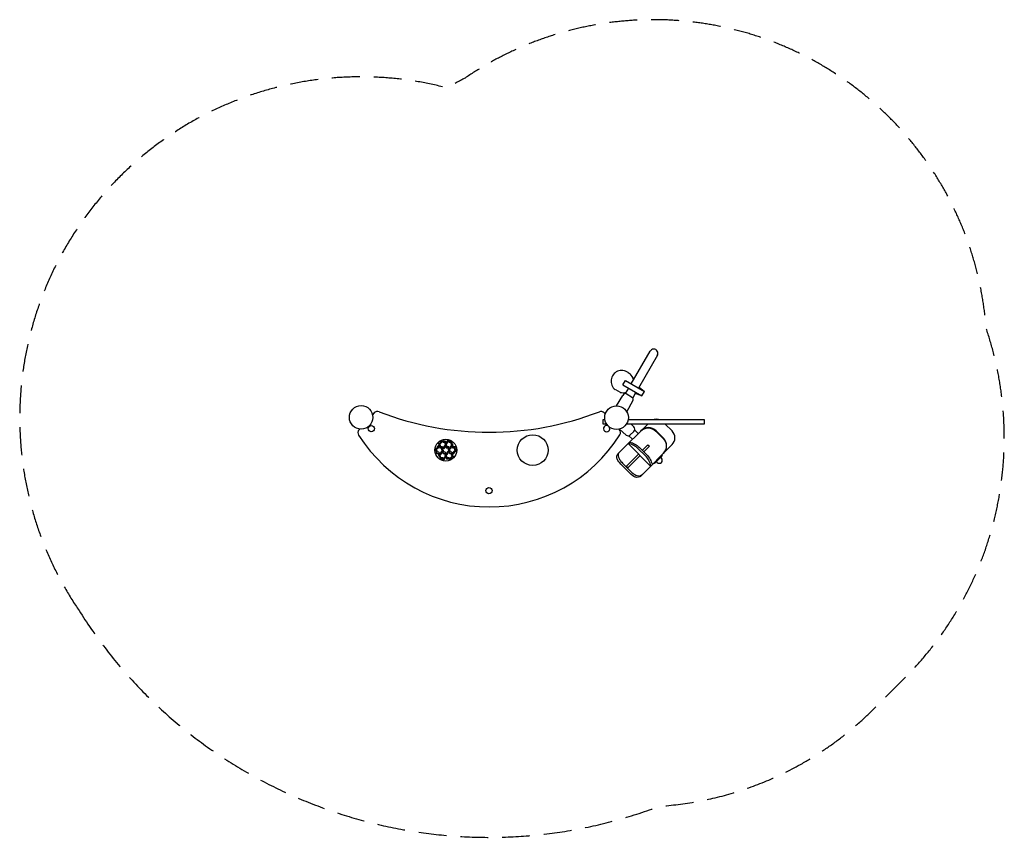
# Model space of a CAD drawing. Units: millimetres. Extents: x -2309 to 2175, y -1863 to 1859.
import ezdxf

# ---------------------------------------------------------------- set-up
doc = ezdxf.new("R2010")
doc.units = ezdxf.units.MM
doc.header["$LTSCALE"] = 20
doc.linetypes.add('HIDDEN', pattern=[9.525, 6.35, -3.175])
doc.layers.add('2d', color=230, linetype='Continuous')
doc.layers.add('EN-Safetyzone', color=93, linetype='HIDDEN')

msp = doc.modelspace()

# ---------------------------------------------------------------- linework, layer by layer
at = {"layer": '2d'}
for p, q in [((475.5, 200.8), (561.2, 349.3)), ((594.6, 331.2), (508.3, 181.8)), ((461.4, 252.1), (470.7, 246.8)), ((437.9, 196.9), (449, 216.1)), ((437.9, 196.9), (524.6, 146.8)), ((449, 216.1), (535.7, 166)), ((450.2, 157.1), (464.4, 181.6)), ((511.1, 186.7), (535.8, 166.1)), ((403.3, 174.8), (424.6, 162.5)), ((409, 101.2), (437.8, 148.2)), ((497.3, 162.6), (482.6, 137.2)), ((524.6, 146.8), (494, 157)), ((524.6, 146.8), (535.8, 166.1)), ((455.4, 74.3), (484.2, 127.5)), ((-694.6, 68.6), (-702.1, 60.3)), ((352.3, 68.6), (357.3, 63.1)), ((475.1, 18.3), (487.5, 4.9)), ((-760.7, -4.7), (-763.6, -7.9)), ((419.8, -5.2), (421.9, -7.5)), ((422.9, -4.5), (452.9, -32.5)), ((481, -51.3), (464.7, -35)), ((469.3, -32.8), (487, -15.3)), ((491, -8.9), (507.2, -25)), ((526, -101.7), (551.7, -76)), ((558.8, -83), (533, -108.8)), ((551.7, -76), (558.8, -83))]:
    msp.add_line(p, q, dxfattribs=at)
for points in [[(453.3, 157.2), (481.8, 138.9)], [(363.5, 18.3), (348.3, 18.3), (348.3, 38.6), (355.7, 38.6)], [(550.6, 18.3), (416.1, -116.1)], [(461.4, 38.6), (807.8, 38.6), (807.8, 18.3), (453.5, 18.3)], [(563.9, -173.4), (461.4, -70.9)], [(460.4, -181.4), (453.3, -174.4), (509.1, -118.6)], [(516.2, -125.7), (460.4, -181.4)], [(578.8, -158.5), (581.9, -161.1), (617.3, -125.7), (614.4, -122.9)]]:
    msp.add_lwpolyline(points, dxfattribs=at)
for points in [[(518.6, -13.6, -0.414214), (587.2, -13.6), (621.2, -47.5, -0.414214), (621.2, -116.1)], [(518.7, -218.6), (661.7, -75.6, 0.414214), (661.7, -13.4), (629.9, 18.3)], [(622.2, -115.1, 0.414213), (622.2, -46.2), (588.6, -12.5, 0.414214), (519.7, -12.5)], [(600.3, 38.6, 0.116168), (580.2, 38.6, 0.116168)], [(564.8, -172.5, 0.149257), (540.4, -126.7), (508, -94.4, 0.149257), (462.2, -70)], [(468.4, -63.8, -0.140246), (512.7, -88.4), (546.4, -122.1, -0.140246), (570.9, -166.4)], [(519.7, -217.6, -0.074999), (514.3, -221.9, -0.148226), (501.5, -224.7, -0.126806), (487.4, -220, -0.050625), (465.6, -202.4), (432.4, -169.2, -0.050625), (414.8, -147.4, -0.126806), (410, -133.2, -0.148226), (412.9, -120.5, -0.074999), (417.1, -115.1)], [(425.2, -107.1, 0.014096), (419.8, -113.6, 0.21134), (416.7, -126.5, 0.116405), (426.1, -148.3, 0.036528), (438.7, -162.9), (471.9, -196.1, 0.036528), (486.5, -208.7, 0.116405), (508.3, -218.1, 0.21134), (521.1, -215, 0.014096), (527.7, -209.6)], [(589.9, -153.1), (593.3, -156.6, 1), (612.8, -137.1), (609.3, -133.7)]]:
    msp.add_lwpolyline(points, format="xyb", dxfattribs=at)
for points in [[(-405, -92.9), (-400.6, -85.1, 1), (-404.9, -82.6), (-409.4, -90.5, 1)], [(-393.5, -77.5), (-398.2, -69.8, 1), (-402.5, -72.4), (-397.8, -80.1, 1)], [(-394.8, -90.3), (-385.8, -90.3, 1), (-385.8, -85.3), (-394.8, -85.3, 1)], [(-390.4, -67.4), (-385.9, -59.6, 1), (-390.3, -57.1), (-394.7, -64.9, 1)], [(-380.2, -64.9), (-371.2, -64.9, 1), (-371.2, -59.9), (-380.2, -59.9, 1)], [(-375.8, -92.9), (-371.3, -85.1, 1), (-375.6, -82.6), (-380.1, -90.5, 1)], [(-364.3, -77.5), (-368.9, -69.8, 1), (-373.2, -72.4), (-368.5, -80.1, 1)], [(-365.6, -90.3), (-356.6, -90.3, 1), (-356.6, -85.3), (-365.6, -85.3, 1)], [(-361.1, -67.4), (-356.7, -59.6, 1), (-361, -57.1), (-365.5, -64.9, 1)], [(-350.9, -64.9), (-341.9, -64.9, 1), (-341.9, -59.9), (-350.9, -59.9, 1)], [(-346.4, -92.6), (-342, -84.8, 1), (-346.3, -82.3), (-350.8, -90.1, 1)], [(-336.2, -76.6), (-340.9, -68.9, 1), (-345.1, -71.5), (-340.5, -79.2, 1)], [(-336.2, -90.3), (-327.2, -90.3, 1), (-327.2, -85.3), (-336.2, -85.3, 1)], [(-407.9, -103.1), (-412.5, -95.4, 1), (-416.8, -98), (-412.2, -105.7, 1)], [(-409.5, -115.6), (-400.5, -115.6, 1), (-400.5, -110.6), (-409.5, -110.6, 1)], [(-392.9, -128.6), (-397.6, -120.9, 1), (-401.8, -123.5), (-397.2, -131.2, 1)], [(-390.5, -118.3), (-386, -110.5, 1), (-390.3, -108), (-394.8, -115.8, 1)], [(-378.6, -103.1), (-383.3, -95.4, 1), (-387.6, -98), (-382.9, -105.7, 1)], [(-380.3, -115.6), (-371.3, -115.6, 1), (-371.3, -110.6), (-380.3, -110.6, 1)], [(-375.8, -143.7), (-371.3, -135.9, 1), (-375.7, -133.4), (-380.1, -141.2, 1)], [(-363.7, -128.6), (-368.3, -120.9, 1), (-372.6, -123.5), (-367.9, -131.2, 1)], [(-361.2, -118.3), (-356.7, -110.5, 1), (-361.1, -108), (-365.6, -115.8, 1)], [(-349.4, -103.1), (-354, -95.4, 1), (-358.3, -98), (-353.7, -105.7, 1)], [(-350.7, -115.6), (-341.7, -115.6, 1), (-341.7, -110.6), (-350.7, -110.6, 1)], [(-346.5, -143.7), (-342.1, -135.9, 1), (-346.4, -133.4), (-350.9, -141.2, 1)], [(-334.5, -128.4), (-339.2, -120.7, 1), (-343.4, -123.3), (-338.8, -131, 1)], [(-331.6, -116.4), (-327.2, -108.6, 1), (-331.5, -106.1), (-336, -114, 1)], [(-320, -103.1), (-324.7, -95.4, 1), (-329, -98), (-324.3, -105.7, 1)], [(-393.2, -140.3), (-384.2, -140.3, 1), (-384.2, -135.3), (-393.2, -135.3, 1)], [(-364, -140.3), (-355, -140.3, 1), (-355, -135.3), (-364, -135.3, 1)]]:
    msp.add_lwpolyline(points, format="xyb", close=True, dxfattribs=at)
for centre, radius in [((-754.3, 48.5), 53.5), ((408.7, 47.4), 53.8), ((-707.9, -2.7), 14.3), ((27, -100.7), 70), ((-368.8, -100.6), 50), ((-172.2, -284.8), 14.3)]:
    msp.add_circle(centre, radius, dxfattribs=at)
for centre, radius, start, end in [((577.9, 340.3), 19, 328.4755, 151.5245), ((432.1, 213.6), 48.4, 52.7443, 233.3645), ((434.8, 207.9), 52.9, 12.8631, 47.2829), ((438, 213.7), 53, 255.4028, 287.351), ((452.6, 140.6), 16.6, 87.4568, 152.8809), ((464.3, 129.3), 20, 354.9077, 28.6562), ((-679.8, 55.2), 20, 68.9715, 137.9787), ((-170.9, 1378.8), 1398.1, 248.9715, 291.0122), ((337.6, 55.1), 20, 42.4418, 111.0122), ((363.5, -2.7), 14.3, 61.307, 34.5982), ((477.7, -5), 13.9, 311.8032, 45), ((-748.7, -21.3), 20, 137.9787, 212.3602), ((-170.9, 344.8), 704, 212.3602, 327.673), ((407.1, -21), 20, 327.673, 42.4418), ((461.3, -22), 13.4, 231.1666, 306.5448)]:
    msp.add_arc(centre, radius, start, end, dxfattribs=at)
at = {"layer": 'EN-Safetyzone', "flags": 128}
msp.add_lwpolyline([(-2038.5, -831.3, 0.356569), (604.6, -1721.4, 0.112933), (1255.1, -1526.2, 0.066387), (1575.8, -1282.8), (1722.3, -1136.3, 0.285833), (2092.1, 453.2, 0.577925), (-280.6, 1593, 0.015008), (-361.7, 1547.6, 0.693838)], format="xyb", close=True, dxfattribs=at)

doc.saveas('drawing.dxf')
